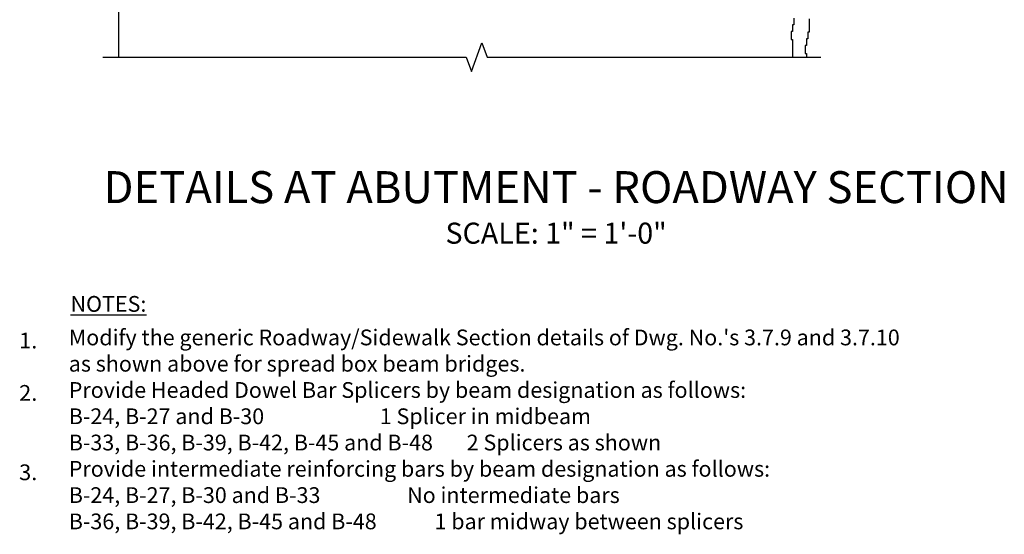
# Model space of a CAD drawing. Extents: x -30 to 62, y -24 to 83.
# Drawn here: x -17 to 53, y -24 to 13 of the extents above; entities that cross this region are included whole.
import ezdxf
from ezdxf.enums import TextEntityAlignment as Align

# ---------------------------------------------------------------- set-up
doc = ezdxf.new("R2010")
doc.units = 0
doc.header["$LTSCALE"] = 0.5
doc.header["$MEASUREMENT"] = 0
for name, color, linetype in [('PR-BR-COMP', 1, 'Continuous'), ('PR-BR-DIMS-EXT', 4, 'Continuous'), ('PR-BR-TEXT', 2, 'Continuous'), ('PR-BR-TEXT-D', 2, 'Continuous')]:
    doc.layers.add(name, color=color, linetype=linetype)
doc.styles.add('DOT-BR-DES', font='romans.shx', dxfattribs={"oblique": 15, "height": 0.0938})
doc.styles.add('DOT-BR4', font='romans.shx', dxfattribs={"height": 0.125})
doc.styles.add('DOT-BR6', font='romans.shx', dxfattribs={"height": 0.1875})

msp = doc.modelspace()

# ---------------------------------------------------------------- linework, layer by layer
at = {"layer": 'PR-BR-COMP'}
msp.add_line((-10.2554, 50.9784), (-10.2554, 10.0905), dxfattribs=at)
for points in [[(37.9344, 12.8681), (37.9344, 12.3938), (37.8395, 12.3938), (37.8395, 11.9195), (37.7446, 11.9195), (37.7446, 11.3503), (37.8395, 11.3503), (37.8395, 10.0905)], [(39.0293, 12.8168), (39.0293, 11.8681), (38.9344, 11.8681), (38.9344, 11.3938), (38.8395, 11.3938), (38.8395, 10.9195), (38.7446, 10.9195), (38.7446, 10.3503), (38.8395, 10.3503), (38.8395, 10.0905)]]:
    msp.add_lwpolyline(points, dxfattribs=at)
at = {"layer": 'PR-BR-DIMS-EXT', "linetype": 'Continuous'}
msp.add_lwpolyline([(-11.3804, 10.0905), (14.5533, 10.0905), (14.9283, 9.0602), (15.6783, 11.1208), (16.0533, 10.0905), (39.8696, 10.0905)], dxfattribs=at)

# ---------------------------------------------------------------- texts
at = {"layer": 'PR-BR-TEXT', "style": 'DOT-BR-DES', "oblique": 20, "width": 1.02}
for s, p in [('1.', (-17.351, -10.6925)), ('2.', (-17.351, -14.4277)), ('3.', (-17.351, -20.0919))]:
    msp.add_text(s, height=1.125, dxfattribs=at).set_placement(p)
at = {"layer": 'PR-BR-TEXT'}
for s, insert, char_height, width, attachment_point, style in [('\\A1;SCALE: {\\H1x;1}" = 1\'-0"', (20.9759, -1.716), 1.5, 36.209863, 2, 'DOT-BR4'), ('{\\LNOTES:}', (-13.6774, -6.9505), 1.125, 5.9375, 1, 'DOT-BR-DES'), ("Modify the generic Roadway/Sidewalk Section details of Dwg. No.'s 3.7.9 and 3.7.10\\Pas shown above for spread box beam bridges.\\PProvide Headed Dowel Bar Splicers by beam designation as follows:\\PB-24, B-27 and B-30                        1 Splicer in midbeam\\PB-33, B-36, B-39, B-42, B-45 and B-48       2 Splicers as shown\\PProvide intermediate reinforcing bars by beam designation as follows:\\PB-24, B-27, B-30 and B-33                  No intermediate bars\\PB-36, B-39, B-42, B-45 and B-48            1 bar midway between splicers", (-13.8027, -9.3439), 1.125, 77.770433, 1, 'DOT-BR-DES')]:
    msp.add_mtext(s, dxfattribs=dict(at, insert=insert, char_height=char_height, width=width, attachment_point=attachment_point, style=style))
at = {"layer": 'PR-BR-TEXT-D', "style": 'DOT-BR6'}
msp.add_text('%%UDETAILS AT ABUTMENT - ROADWAY SECTION', height=2.28, dxfattribs=at).set_placement((20.9759, -0.3224), align=Align.CENTER)

doc.saveas('drawing.dxf')
